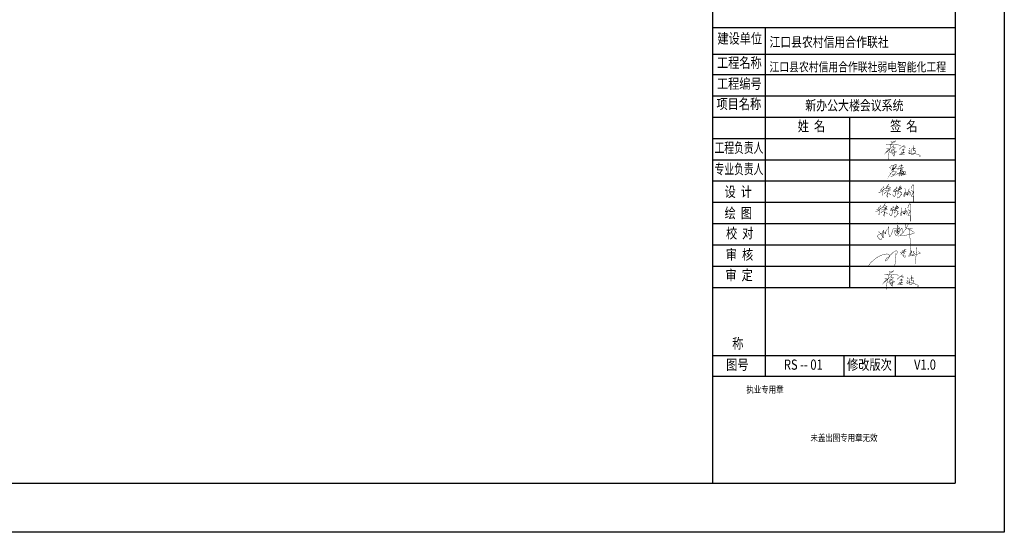
# Model space of a CAD drawing. Units: inches. Extents: x -403 to 182563, y 18427 to 241531.
# Drawn here: x 162538 to 182563, y 174983 to 185417 of the extents above; entities that cross this region are included whole.
import ezdxf
from ezdxf.enums import TextEntityAlignment as Align

# ---------------------------------------------------------------- set-up
doc = ezdxf.new("R2010")
doc.units = ezdxf.units.IN
doc.header["$MEASUREMENT"] = 0
doc.layers.add('图层1', color=210, linetype='Continuous')
doc.layers.add('弱电', color=1, linetype='Continuous')
doc.styles.add('ZDBOX', font='txt', dxfattribs={"width": 0.7})

# ---------------------------------------------------------------- blocks, each defined once
blk = doc.blocks.new('签名1')
at = {"layer": '弱电', "ltscale": 200, "const_width": 5}
for points in [[(-70.84360539913177, 45.16059216856956), (-78.96401864290237, 39.4084300249815), (-73.92376214265823, 32.79956287145615), (-64.40327763557434, 32.79956287145615), (-18.20092630386353, 50.4232085943222), (-13.72069829702377, 50.4232085943222), (-27.4413965344429, 37.32786072790623), (-44.80228006839752, 30.35183429718018), (-57.49781724996865, 25.25045781725203), (-73.36373364925385, 6.364094287157059), (-143.9273247718811, -0.8567049950361252), (-54.88279312849045, 5.507389292120934), (-28.28143930435181, 5.507389292120934), (0, 0), (51.80263632535934, -9.668527856469154), (0, 0)], [(-73.36373364925385, 6.364094287157059), (-84.28428941965103, -18.48035071790218), (-93.24474543333054, -51.52468644082546), (-108.365514934063, -121.4073371887207), (-113.4057714939117, -172.687250778079), (-116.1594228420872, -200.7030871781171)], [(-140.8471680283546, -56.66491644084454), (-120.126113474369, -51.27991358935833), (-113.6857857108116, -51.27991358935833), (-113.6857857108116, -59.11264501512051), (-123.4862844944, -76.3691314458847), (-140.2871395349503, -98.15391574800014), (-149.1681113420054, -109.669404378903), (-156.5345217208378, -119.221040935241), (-108.0855007171631, -73.43185716867447), (-78.16267197439447, -45.15178306736925), (-69.67388415546156, -37.12902724390733), (-57.18838527309708, -25.32897863820835), (-46.4746644271072, -15.20343796724046), (-39.48200935125351, -15.20343796724046), (-39.48200935125351, -23.62058071792126), (-50.96259361505508, -42.34570430219173), (-50.96259361505508, -42.34570430219173), (-53.48272186517715, -46.99638858437538), (-53.48272186517715, -46.99638858437538), (-37.24189531803131, -40.75468072295189), (-27.31118057132699, -36.93808800680563), (-21.56109726428986, -36.93808800680563), (-21.56109726428986, -44.18150073289871), (-29.6815105676651, -55.31866572797298), (-37.41342216404155, -65.92299976361392), (-49.56252235174179, -76.001972168684), (-58.13413411355577, -83.11303694543312), (-69.16351985931396, -83.11303694543312), (-69.16351985931396, -78.20492787659168), (-72.24367666244507, -73.79901644587517), (-68.8835056424141, -67.6796950250864), (-61.88314938545227, -64.00810216367245), (-37.41342216404155, -65.92299976361392), (-64.68329185247421, -90.19879788160324), (-72.76450892840512, -97.39274477330036), (-84.00427514314651, -101.0911900401115), (-84.00427514314651, -101.0911900401115), (-72.76450892840512, -97.39274477330036), (-84.00427514314651, -101.0911900401115), (-83.16423243284225, -107.5776707530022), (-71.68364810943604, -107.5776707530022), (-54.04275035858154, -107.5776707530022), (-43.68222308158875, -103.2941457480192), (-28.56145358085632, -103.2941457480192), (-13.44068402051926, -103.2941457480192), (-2.52012825012207, -98.64346146583557), (-17.0808692574501, -94.84948217868805), (-24.94354642881081, -92.80076540564187), (-24.94354642881081, -85.30334074795246), (-32.48165303468704, -85.30334074795246), (-35.00178134441376, -92.76891288161278), (-35.00178134441376, -103.2941457480192), (-35.00178134441376, -109.7806264609098), (-33.88172429800034, -120.9177914708853), (-33.88172429800034, -133.8907528966665), (-33.88172429800034, -145.027917906642), (-33.88172429800034, -153.7173543423414), (-33.88172429800034, -158.0008793324232), (-43.12219458818436, -152.4934900552034), (-48.22162255016156, -149.454192920326), (-48.22162255016156, -139.7653014808893), (-54.04275035858154, -133.2788207530975), (-57.84054171503522, -129.0469431422825), (-57.84054171503522, -121.7744964659214), (-57.84054171503522, -121.7744964659214), (-64.12326335906982, -119.3267678916454), (-57.84054171503522, -119.3267678916454), (-45.36230856180191, -119.3267678916454), (-33.88172429800034, -120.9177914708853), (-27.16138231754303, -129.8520007580519), (-27.16138231754303, -129.8520007580519), (-33.88172429800034, -133.8907528966665)], [(105.5865077739581, -4.702066833851859), (85.01130867982283, -18.93580257185386), (76.18934448924847, -25.03875722149678), (53.42606316623278, -40.78618835934321), (37.84724810905755, -59.73944787675282), (30.2501793957781, -63.5350617360964)], [(57.47252060752362, -102.7570991743414), (60.00497451378033, -108.1343209003389), (66.335669770604, -108.1343209003389), (74.24918534466997, -108.1343209003389), (79.6302470122464, -103.3897423210146), (85.96094226907007, -103.3897423210146), (104.6368741847109, -103.073420747678), (104.6368741847109, -103.073420747678), (85.96094226907007, -115.0930279826571), (85.96094226907007, -115.0930279826571), (62.85387528128922, -122.368179148616), (54.67349210265093, -124.9437342483434), (42.73313624481671, -128.7030990299972), (42.73313624481671, -128.7030990299972), (37.38283303985372, -131.4431290108478), (46.12995168752968, -132.9259935823211), (53.62769124703482, -131.2870508991473), (59.01666408614255, -131.5992071225483), (64.87415408343077, -131.5992071225483), (69.40403229626827, -132.6918764147558), (76.27678930549882, -133.0820716940216), (81.66576214460656, -133.0820716940216), (86.35181274358183, -133.0820716940216), (89.94436363410205, -133.0820716940216), (93.4589748349972, -133.9405013083888), (95.9580260172952, -133.9405013083888), (101.4252315526828, -134.7990534330602), (103.924282734748, -134.7990534330602), (103.924282734748, -134.7990534330602), (104.7054376711603, -130.6627384523163), (104.7054376711603, -130.6627384523163)], [(67.28530335985124, -87.5743987163587), (73.29955175565556, -84.72762706672074), (85.96094226907007, -84.72762706672074), (94.50764457136393, -83.77866234674002), (99.61465135286562, -83.21161682567617)], [(69.1845705381129, -63.5350617360964), (97.67299219965935, -61.95357637974666), (97.67299219965935, -65.43286866575363), (85.96094226907007, -73.02421889474499), (85.96094226907007, -115.0930279826571), (78.36416656221263, -120.7865712819912), (74.24918534466997, -120.7865712819912)], [(76.18934448924847, -25.03875722149678), (91.97519066487439, -23.99670272451476), (102.7376070064493, -27.47611752082594), (114.7661037980579, -30.6392107438005), (114.7661037980579, -35.0674677498173), (104.6368741847109, -43.29146112545277), (92.60837739310227, -48.66868285145028)], [(158.7510454419535, -80.76209143269807), (167.1409893454984, -80.4396443447622), (173.2718542697839, -80.4396443447622), (176.4987332322635, -80.4396443447622), (180.371105189668, -85.92124483935186), (180.371105189668, -89.46828531671781), (169.3997753185686, -97.5294625145907), (163.9060870357789, -101.5659462625044), (163.9060870357789, -113.3293698224588), (163.5915103887673, -117.8437515635742), (167.7864823406562, -117.8437515635742), (167.7864823406562, -117.8437515635742), (174.8854402541183, -121.7131166185718), (174.8854402541183, -111.0722402070533), (178.7575192053337, -104.6232984487433), (181.0350242641289, -100.8301171464263)], [(165.0515610442962, -46.42858216658351), (171.1056583041791, -47.31090128785581), (174.1327069341205, -47.31090128785581), (177.4120340335649, -47.31090128785581), (178.6734263820108, -51.34406260293326), (178.6734263820108, -54.11683803636697), (174.3849854036234, -57.26768023017212)], [(222.9654386835173, -40.13363584500621), (222.9654386835173, -48.19481304289366), (222.9654386835173, -48.9203372898919), (226.5149176404811, -62.70505450939527), (222.9654386835173, -69.15399626773433), (221.2420363840647, -72.28519416740164), (221.2420363840647, -76.57027928979369), (221.2420363840647, -76.57027928979369), (221.2420363840647, -81.4069856085116), (221.2420363840647, -84.95390357560245), (221.2420363840647, -84.95390357560245), (221.2420363840647, -84.95390357560245), (224.5787316616625, -84.95390357560245), (224.5787316616625, -84.95390357560245), (230.3872895978857, -82.05187978435424), (230.3872895978857, -82.05187978435424), (234.9048615440261, -82.05187978435424), (241.3583264625631, -81.72943269644747), (241.3583264625631, -81.72943269644747), (245.5532984142192, -81.72943269644747), (245.5532984142192, -81.72943269644747), (245.5532984142192, -81.72943269644747), (250.3937633610331, -81.72943269644747), (250.3937633610331, -81.72943269644747), (250.3937633610331, -87.85604987712577), (253.6203493173234, -87.85604987712577), (253.6203493173234, -87.85604987712577), (253.6203493173234, -94.30499163543573), (253.6203493173234, -94.30499163543573), (249.748270366108, -99.78659213002538), (249.748270366108, -99.78659213002538), (249.748270366108, -109.7824518553971), (242.649312452646, -111.7171343828959), (242.649312452646, -111.7171343828959), (239.0995404894929, -117.8437515635742), (239.0995404894929, -117.8437515635742), (229.0963036078028, -124.9375874977268), (225.2242246568203, -133.3212117835355), (215.5435877693817, -133.3212117835355), (208.7672298501711, -136.2232355747838), (203.2815649146214, -136.2232355747838), (198.763992968481, -128.4845054648176), (193.9238210280892, -124.9375874977268), (189.9646306475624, -122.0362600926455), (186.5940581217874, -119.5662767122267), (186.5940581217874, -119.5662767122267), (186.5940581217874, -113.6518169103947), (186.5940581217874, -113.6518169103947), (192.6331280444283, -113.6518169103947), (199.0868859691545, -113.6518169103947), (199.0868859691545, -113.6518169103947), (209.4127228450961, -113.6518169103947), (213.2848017963115, -113.6518169103947), (213.2848017963115, -113.6518169103947), (218.7704667318612, -113.6518169103947), (226.5149176404811, -113.6518169103947), (226.5149176404811, -113.6518169103947), (226.5149176404811, -113.6518169103947), (232.000582575798, -113.6518169103947), (232.000582575798, -113.6518169103947), (239.0995404894929, -117.8437515635742), (245.8761914148927, -117.8437515635742), (249.748270366108, -123.3253520581638), (260.0741072420496, -123.3253520581638), (260.0741072420496, -123.3253520581638), (265.8823721720837, -128.1620583768818), (272.6587300910614, -128.1620583768818), (275.885609053541, -128.1620583768818), (280.0805810054298, -133.9661059593782), (285.8888459352311, -133.9661059593782), (294.278789838776, -137.1905768385332), (294.278789838776, -137.1905768385332), (303.0577920917422, -140.5645728316158), (303.0577920917422, -140.5645728316158), (311.3172608572058, -143.7388987648737), (317.3498038803227, -146.0573599523341), (317.3498038803227, -151.0559241292067), (321.7068215101026, -156.2150775358605), (321.7068215101026, -156.2150775358605), (315.575956585817, -156.2150775358605), (311.7035846284125, -156.2150775358605), (308.1541056716815, -156.2150775358605), (301.3777477524709, -156.2150775358605)], [(206.5084438771009, -55.93354315287434), (203.2815649146214, -64.31728994898731), (203.2815649146214, -73.66825549854548), (203.2815649146214, -73.66825549854548), (203.2815649146214, -84.95390357560245), (196.1826070011593, -92.69275619587279), (196.1826070011593, -92.69275619587279), (196.1826070011593, -101.0763804816816), (196.1826070011593, -107.2028751520847), (192.6331280444283, -107.2028751520847)], [(214.2528947857209, -51.09683683415642), (225.8697176517453, -48.19481304290821), (232.9307781949174, -46.43087414807815), (243.6171124356333, -46.43087414807815), (247.4894843930379, -46.43087414807815), (248.1349773881957, -52.38662518581259), (241.3583264625631, -52.38662518581259), (241.3583264625631, -52.38662518581259), (226.5149176404811, -62.70505450939527), (226.5149176404811, -62.70505450939527), (219.0933597325347, -62.70505450939527), (219.0933597325347, -62.70505450939527)], [(223.2880386780016, -14.33774630146218), (226.8375176347326, -10.79082833440043), (226.8375176347326, -15.62753465311835), (226.8375176347326, -20.46424097186537), (231.0324895866215, -25.30094729061238), (231.0324895866215, -32.39490573504008), (222.9654386835173, -40.13363584500621)]]:
    blk.add_lwpolyline(points, dxfattribs=at)
blk = doc.blocks.new('签名2')
at = {"layer": '弱电', "ltscale": 200, "const_width": 5}
for points in [[(-196.3198234387673, 35.73453696270008), (-208.5475645503029, 23.17612946452573), (-208.5475645503029, 23.17612946452573), (-220.7755986680277, 18.08484675953514), (-220.7755986680277, 11.29655149302562), (-228.5880270504858, 8.581233386445092), (-233.0792777808383, 7.020236749769538), (-237.0796441584826, 0.09580304817063734), (-243.8727034397889, 0.09580304817063734), (-251.0056500902865, -4.995479656849056), (-255.7611431947444, -4.995479656849056), (-255.7611431947444, -1.601332023594296)], [(-196.9990121643059, 72.05210040387465), (-198.3576826220378, 64.58485310044489), (-199.1783211352304, 60.07462717346789), (-207.1888940928038, 53.38410465558991), (-213.7964597195387, 47.86538997087337), (-221.8060740665533, 41.1756680955732), (-227.9085453185253, 28.60676567774499), (-237.7588328840211, 23.51548297272529), (-244.928624370601, 19.80965863495658)], [(-213.5718833594583, 18.01594146002026), (-206.8492997298017, 12.31473452787031), (-206.8492997298017, 12.31473452787031), (-211.6044998280704, 3.829304189595859), (-213.4402631132398, 0.5534711749205599), (-213.4402631132398, 0.5534711749205599), (-213.4402631132398, -3.637820603558794), (-213.4402631132398, -3.637820603558794), (-213.4402631132398, -9.407932835223619), (-213.4402631132398, -9.407932835223619), (-213.4402631132398, -14.15973952176864), (-213.4402631132398, -14.15973952176864), (-213.4402631132398, -18.572070189839), (-213.4402631132398, -21.96634033336886), (-213.4402631132398, -21.96634033336886), (-217.0391816582996, -28.07580607320415), (-217.0391816582996, -28.07580607320415), (-217.0391816582996, -32.14878323310404), (-217.0391816582996, -36.5612364114786), (-217.0391816582996, -36.5612364114786), (-217.0391816582996, -41.99187262466876)], [(-144.6906390588265, 97.16891540019424), (-145.3698277845979, 90.38049762340961), (-150.8045096145943, 81.89518979543936), (-154.820323619293, 75.62519661532133), (-160.8835400177632, 66.15854167978978), (-160.8835400177632, 57.45720432576491), (-167.4481494678184, 57.45720432576491), (-171.5241608405486, 48.97177398751955), (-178.6571074908134, 45.23815033579012), (-186.1960434699431, 41.29201824471238), (-195.8068158701062, 36.26141744203051), (-196.3198234387673, 35.73453696270008), (-203.7923644520342, 35.73453696270008), (-207.5287814619951, 35.73453696270008)], [(-158.6169379970524, 4.16878020807053), (-167.4481494678184, 4.847609734715661), (-175.6001722130459, 0.4351565563410986), (-181.6933546259534, -2.862906138601829), (-184.7709780465811, -9.407932835223619), (-191.5643303343095, -14.4990930299391), (-195.8042697333731, -17.67664216652338), (-195.8042697333731, -17.67664216652338)], [(-188.8469894193113, 15.03005263445084), (-182.7331188635435, 18.76367628618027), (-172.8828312978148, 18.76367628618027), (-156.5787858075928, 18.76367628618027), (-146.0493095163256, 23.51548297272529), (-133.8212753986008, 23.51548297272529), (-122.6123173756059, 23.51548297272529), (-122.6123173756059, 28.60676567774499)], [(-168.8068199253175, 41.50452668406069), (-154.8805209873244, 40.82569715741556), (-142.3128925065976, 40.82569715741556), (-135.8594275880605, 40.82569715741556), (-129.7452640261035, 40.82569715741556), (-123.970987833105, 40.82569715741556), (-123.970987833105, 36.07389047087054), (-129.7452640261035, 36.07389047087054), (-136.1990219508298, 32.00091331097065)], [(-136.8782106763683, 48.97177398751955), (-142.3128925065976, 40.82569715741556), (-142.3128925065976, 37.09219601599034), (-142.3128925065976, 30.64325425768038), (-146.0493095163256, 23.51548297272529), (-146.0493095163256, 17.74549325133557), (-146.0493095163256, 10.61772196638049), (-149.7857265262865, 1.4534621014609), (-153.4470779248513, -7.526685345641454), (-153.4470779248513, -17.89324066319386), (-153.4470779248513, -28.41515958140371), (-155.8995970818214, -43.01005565951345), (-155.8995970818214, -51.15613248958834), (-155.8995970818214, -56.5867687027785), (-162.6929493695498, -43.68888518615859), (-162.6929493695498, -36.5612364114786), (-165.0704029155895, -30.79112417981378)], [(-160.8835400177632, 66.15854167978978), (-150.464915251825, 66.15854167978978), (-150.464915251825, 66.15854167978978), (-144.0114503332879, 66.15854167978978), (-137.897286771331, 66.15854167978978), (-133.1420866730623, 59.83304641389987), (-126.6883287481032, 59.83304641389987), (-121.9331286498345, 53.38410465558991), (-117.8571172773372, 53.38410465558991)], [(-55.18247241922654, 62.82928061950952), (-50.05456824041903, 58.38852756374399), (-44.1190321627073, 53.24836716768914), (-39.4983762523625, 49.24688992908341), (-50.7384450675454, 43.35810739840963), (-60.07415736699477, 38.46703596420411), (-64.27573970914818, 36.26578567786783), (-71.8492107288912, 32.29796977111255), (-64.4121725296136, 32.29796977111255), (-64.4121725296136, 27.64456984624849), (-59.96814517816529, 27.64456984624849), (-74.66768788103946, 20.81253840558929), (-81.03361493977718, 17.85379236204608), (-85.58206504187547, 15.73977053622366), (-85.58206504187547, 15.73977053622366), (-85.58206504187547, 10.56455249976716), (-77.06067076371983, 10.56455249976716), (-69.88201512210071, 9.539753909164574), (-61.67754423990846, 9.539753909164574), (-55.52411782648414, 13.63894827151671), (-42.42667647986673, 22.36399901918776), (-42.42667647986673, 22.36399901918776), (-47.66158535773866, 22.36399901918776), (-55.52411782648414, 13.63894827151671), (-54.84053400554694, 3.049403672252083), (-58.94262294354849, -6.173783642996568), (-58.94262294354849, -15.05528975452762), (-66.46351000503637, -41.01681321254), (-75.35156470816582, -53.3143962995382), (-83.55574258416891, -48.19040334664169), (-89.02558517665602, -38.28409864450805), (-95.05838136817329, -27.35824177227914)], [(-5.272356310626492, 79.56761676227325), (-9.032799841370434, 68.63639095929102), (-9.032799841370434, 57.04344853298971), (-12.10936654498801, 55.31413179199444), (-12.10936654498801, 55.31413179199444), (-16.18550109374337, 45.41949339827988), (-22.57250613812357, 42.51843322640343), (-29.20189213054255, 30.03572572083795), (-29.20189213054255, 23.54537548389635), (-22.57250613812357, 42.51843322640343), (-29.20189213054255, 30.03572572083795), (-16.26947074057534, 34.66489960532635), (-11.56290969718248, 37.08374280587304), (-6.700860970653594, 39.582495800787), (0.5403037145733833, 41.3839765569719), (3.641155768884346, 42.15541672529071), (10.38171424670145, 43.83235502341995), (15.06404260592535, 45.41530021768995), (15.06404260592535, 43.13085080721066), (10.38171424670145, 43.83235502341995), (7.667683244217187, 37.88998303594417), (15.06404260592535, 43.13085080721066), (7.667683244217187, 37.88998303594417), (0.2713238827418536, 34.26184074542834), (-7.669288208940998, 30.36672571189411), (-15.46253124531358, 28.75218539405614), (-20.43836512719281, 25.12392059326521), (-24.31161834020168, 22.29963251797017), (-28.51201426028274, 19.23679942749732), (-31.79446201701649, 16.84331324229424), (-36.03773033921607, 16.84331324229424), (-39.5341751461383, 12.49225194062456), (-39.5341751461383, 12.49225194062456), (-34.8276141025126, 10.34219632021268), (-31.6001491274219, 10.34219632021268), (-26.62431524554268, 11.95479929065914), (-19.36244579986669, 12.49225194062456), (-16.53845057240687, 12.49225194062456), (-13.57996542914771, 12.62664573069196), (-9.814540790393949, 12.62664573069196), (-8.06646489026025, 11.1484365502838), (-6.131642465014011, 9.512310641061049), (-6.131642465014011, 9.512310641061049), (-3.081511553842574, 6.933056780282641), (0, 0), (5.40225095837377, -12.15446120548586), (5.40225095837377, -25.78461859669187), (0.3442824645899236, -33.34815898945089), (-10.46813197084703, -49.51673208877037), (-19.64304351550527, -63.2366305328469), (-33.37254455499351, -68.07149600394769), (-37.15701460652053, -60.50795561118866), (-38.5332654453814, -51.22547331472742)], [(-22.70711331628263, -1.031414146331372), (-34.40451292926446, -10.65766032147803), (-38.5332654453814, -17.18978656787658)], [(-12.10936654498801, 55.31413179199444), (-1.170267372624949, 61.46292333549354), (6.350619688862935, 61.46292333549354), (6.350619688862935, 55.65569048540783), (-4.930417896946892, 50.53169753251132), (-16.18550109374337, 45.41949339827988)], [(0, 0), (8.945190942147747, 0.3437638786854222), (5.40225095837377, -12.15446120548586), (5.40225095837377, -12.15446120548586), (5.40225095837377, -25.78461859669187), (5.40225095837377, -30.59780293941731), (16.51442405162379, -20.62779288558522)], [(48.18049960862845, 44.37788306703442), (53.46164610981941, 34.70275528548518), (53.46164610981941, 21.50937694511958), (53.46164610981941, 21.50937694511958), (53.46164610981941, 0.3998735923087224), (43.11471277661622, -14.34828286076663), (37.92058916203678, -30.264574945817), (37.92058916203678, -39.60671975437435), (37.92058916203678, -45.14283732877811), (37.92058916203678, -45.14283732877811), (37.92058916203678, -48.9488645629317), (44.1534202969633, -48.9488645629317), (47.96220987569541, -42.02874822248123), (51.22232282906771, -36.10551186255179), (51.22232282906771, -26.45854771166341), (51.22232282906771, -22.30642890330637), (51.22232282906771, -14.00231379683828), (55.58008204004727, -14.00231379683828), (59.73520512785763, -6.390136818255996), (63.48068812279962, 0.4715803498547757), (71.50790737359785, -0.8540192438522354), (79.12548653129488, -0.8540192438522354), (84.66565064853057, -0.8540192438522354), (90.55214827461168, -0.8540192438522354), (97.8236869298853, 4.682098330551526), (102.6711840289645, 4.682098330551526), (108.5576816550456, 9.526155266794376), (108.5576816550456, 9.526155266794376), (108.5576816550456, 14.71618126696558)], [(84.66565064853057, -24.72845737141324), (74.27798943221569, -17.80834103099187), (70.46919985301793, -17.80834103099187), (70.46919985301793, -24.72845737141324), (70.46919985301793, -28.88057617979939), (84.66565064853057, -28.88057617979939), (91.93718930380419, -19.19233979700948), (99.20939770992845, -9.503211071452824), (109.9427226844709, -3.968108350149123), (115.0404479641002, -1.339246079180157), (115.0404479641002, -16.42434226497426), (115.0404479641002, -23.69042766932398), (110.2890561933164, -29.57251430765609), (106.8263071170077, -34.7626628181315)], [(99.55506146792322, 42.39676913895528), (96.78497940953821, 28.90250552204088), (94.01489735092036, 15.06227284119814), (84.66565064853057, -0.8540192438522354), (84.66565064853057, -14.00231379683828), (84.66565064853057, -24.72845737141324), (84.66565064853057, -35.80069252022076), (84.66565064853057, -43.41286949880305), (84.66565064853057, -43.41286949880305)], [(124.2789375099819, 21.68211645650445), (152.8789945919998, 4.682098330551526), (132.5865466285031, -31.44777934366721), (125.100845675217, -44.77576521487208), (138.548932899721, -47.9168378651375), (147.9175180215389, -47.9168378651375), (153.3642131120432, -47.9168378651375)], [(123.7931329770945, 42.05067756475182), (127.9482560651377, 60.38899811790907), (129.7886826142203, 68.51158108226082), (135.2197947204113, 75.26726050087018), (139.1465455973521, 80.15168740326772), (142.4910403692629, 86.68546471360605), (145.3870133848395, 92.34301363225677), (152.5326610831544, 85.6475575217919), (154.956409632694, 73.53729267089511), (155.3027431415394, 65.23317756445613), (154.2640356211923, 51.73891394751263), (155.3027431415394, 40.32070973477676), (155.3027431415394, 27.86447581995162), (155.3027431415394, 15.40824190512649), (152.8789945919998, 4.682098330551526), (152.8789945919998, -6.736105882184347), (154.6100761238486, -26.80451677562087), (153.9177021123469, -38.91478162651765), (153.1025157778058, -53.17314813096891), (153.1025157778058, -61.7511900519894), (153.0788249245379, -96.19961397175211), (153.0788249245379, -118.3371011827257), (153.0788249245379, -118.3371011827257), (153.0788249245379, -118.3371011827257)], [(-153.4470779248513, -7.526685345641454), (-142.3128925065976, -12.46260445000371), (-137.2180980455596, -12.46260445000371), (-131.1039344836026, -16.19622810170404), (-131.1039344836026, -21.96634033336886), (-120.5744581925683, -27.05750052808435), (-116.4984468198381, -32.14878323310404)], [(-21.67485193558969, -13.75178025019704), (-31.30831480002962, -21.31532064295607), (-34.74850238719955, -26.81603274302324)]]:
    blk.add_lwpolyline(points, dxfattribs=at)
blk = doc.blocks.new('签名4')
at = {"layer": '弱电', "ltscale": 200, "const_width": 5}
for points in [[(-200.4295645316597, 39.18209908314748), (-205.1235263021663, 22.42955174655071), (-205.1235263021663, 11.70781854246161), (-208.4766910027247, -10.85232917507528), (-213.0053723263554, -41.32137222886377), (-215.6570744598284, -59.16206816129852), (-220.9945084031206, -79.42623988556443), (-224.570943944389, -89.03104675962823), (-235.0769797272515, -94.16851584464894), (-248.2651956628542, -89.03104675962823), (-265.4772678404115, -70.04476927334326), (-282.2419193172827, -47.26128529390553), (-274.6419205407146, -32.9656818585936), (-263.9123209107202, -25.14781010014121), (-241.1123245805502, -13.08593681448838), (-222.3355984797236, -5.49140131790773), (-206.742479379056, 0.8154753908747807), (-191.7117465194315, 3.443274260236649), (-176.2881851189304, 4.113405556185171), (-165.782149336068, -1.470858562883222), (-165.782149336068, -10.85232917507528), (-174.2764035011642, -14.87287193009979), (-178.7468014245387, -7.501795205695089), (-173.158584265504, 9.697547164949356), (-153.2452865224332, 40.83047505878494), (-130.8921248803381, 62.0504826947581), (-125.6166964934673, 67.05848256719764), (-133.3510341921356, 81.2600964429439), (-128.6567794154398, 20.2805987187603), (-127.2458754193503, 1.952616725247935), (-126.0177360537928, -14.00120879456517), (-122.174306867877, -27.07330435572658), (-117.1428017790895, -45.45340091839898), (-114.5212882787455, -55.02979414978472), (-99.41445240820758, -36.30996780307032), (-86.83305262890644, -7.736892455606721), (-78.82694704737514, 17.40736484609079), (-69.8368567766156, 45.64195913572621), (-67.53120084223337, 52.88318340793194), (-33.64829752244987, 63.69567340283538), (-11.34494696022011, 63.69567340283538), (-1.051047776825726, 63.69567340283538), (14.96145639265887, 63.69567340283538), (6.955057804705575, 52.26644326382666), (-11.34494696022011, 43.69452065959922), (-29.73495376901701, 35.08044011256425), (-11.34494696022011, 43.69452065959922), (-29.73495376901701, 35.08044011256425), (-12.71211460209452, 37.0676939576515), (-8.198644744930789, 37.0676939576515), (-7.048008797690272, 34.14925378729822), (-7.048008797690272, 31.49629341921536), (-9.614451441215351, 27.95880874458817), (-12.75726540153846, 23.626876274604), (-18.37592740007676, 22.38740820618114), (-21.11934588034637, 19.29218568481156), (-21.11934588034637, 19.29218568481156), (-11.11903906241059, 19.46909054613207), (-8.464108500396833, 17.52350460266462), (-9.791427278192714, 13.80923757705023), (-12.44635784020647, 11.06782477829256), (-15.01309348992072, 6.115468744159443), (-17.07292814948596, -0.7237908037204761), (-23.22928462643176, -5.428308517643018), (0, 12.322869702155), (14.71984314150177, 23.57136758639535), (24.45138644101098, 31.00794440064055), (30.18778125406243, 35.39153900129895), (24.93685767077841, 44.8739272383682), (17.06719042011537, 59.08537765906658), (17.06719042011537, 68.03462040613522), (4.293974109459668, 82.14829605820705), (-12.76639803498983, 100.9990344387916), (-7.294720146805048, 77.08188294243882), (-4.232272398658097, 63.69567340283538), (-4.232272398658097, 47.02617530307907), (-7.048008797690272, 34.14925378729822), (-2.204364570090547, 21.86397283585393), (-4.232272398658097, 47.02617530307907), (0, 12.322869702155), (0, 0), (0, 0), (-8.019031850621104, -4.342622312047752), (-17.07292814948596, -0.7237908037204761), (-17.07292814948596, 6.513994723238284), (-26.12653144192882, 13.02798944647657), (-32.96557177277282, 17.94862393732183), (-38.07767455652356, 28.58900168541004), (-45.32079159561545, 34.01731020308216), (-45.32079159561545, 24.97017017708276), (-45.32079159561545, 14.47544854364241), (-45.32079159561545, 7.23778552695876), (-45.32079159561545, -0.7237908037204761), (-45.32079159561545, -9.770930829719873), (-38.43983040843159, -14.8373439454881), (-38.43983040843159, -20.62754786500591), (-38.43983040843159, -26.7795246760943), (-31.92102507338859, -26.7795246760943), (-31.92102507338859, -35.8267872123688), (-22.8671287742909, -40.89320032816613), (-17.79723985330202, -40.89320032816613), (-9.10549940657802, -31.48416490032105), (4.656129961367697, -10.13282623156556), (13.86794491834007, 4.15941894100979), (21.75074874493293, 16.3896868591255), (24.45138644101098, 31.00794440064055), (30.18778125406243, 35.39153900129895), (40.5092662984971, 52.47360816720175), (47.41201220243238, 63.89766027389851), (54.63305151835084, 55.36864887180855), (54.63305151835084, 44.15013643464772), (58.97892174194567, 34.74110100680264), (58.97892174194567, 27.50343799011898), (63.32479196530767, 9.409035427845083), (65.6423188271001, -0.240185977818328), (80.34582400065847, 23.8844839714875), (94.46990222693421, 40.53130492632044), (105.3465869713109, 53.35070599602477), (114.2158099047374, 63.80408665677533), (114.2158099047374, 74.91051053124829), (123.4420773768798, 83.95765055724769), (129.5984338538256, 98.07120369901531), (135.4822126491927, 111.5598678159295), (135.3929274850525, 124.8508508854138), (132.8578365214635, 131.3648456086521), (124.8907007847447, 131.3648456086521), (116.9232720418368, 131.3648456086521), (108.593687446788, 125.9365370910091), (102.074882111745, 112.9085476445325), (96.28068148670718, 101.6901577176468), (96.28068148670718, 91.91922688792692), (96.28068148670718, 79.25313284332515), (100.988414555788, 67.67272500428953), (114.2158099047374, 63.80408665677533), (124.5285449328367, 57.90179417456966), (138.2901743007824, 57.90179417456966), (155.673362188274, 57.90179417456966), (164.7272584869061, 57.90179417456966), (172.6946872300468, 64.05389349593315), (184.6455373382196, 64.05389349593315), (138.2901743007824, 57.90179417456966), (138.2901743007824, 57.90179417456966), (146.6197588955984, 43.78824103280203), (152.1489925887436, 34.41957052196085), (149.3297746519092, 1.36268197526806), (156.9722593496554, -16.75463001156459), (156.9722593496554, -24.74989667249611), (158.8012050034013, -36.17177619397989), (158.8012050034013, -46.45136975508649), (160.1727677404415, -62.44190307694953), (161.9066444344353, -82.65651834901655), (163.226532732835, -98.04459885433607), (164.0612413866911, -107.7761526386603), (164.9381869516801, -118.0001306616468), (162.6885202848352, -127.6110077587655), (164.2889209834393, -139.0327647699742), (168.0013959244825, -165.527996073215), (168.0013959244825, -186.4553961181373), (168.0013959244825, -205.644060606428), (171.3779166808818, -222.5483981945144), (173.8927902062424, -253.3873013881384), (174.5080075783189, -260.9314696285583), (175.0892279373948, -268.0587458920782), (175.2958121586125, -270.5920068025589), (180.0649690262508, -270.5920068025589), (180.0649690262508, -263.4384132551204), (180.0649690262508, -259.5550820268691), (173.8927902062424, -253.3873013881384), (179.3790411544032, -246.7625573611585), (173.8927902062424, -253.3873013881384), (180.0649690262508, -259.5550820268691), (179.3790411544032, -246.7625573611585), (179.3790411544032, -241.7370626828051), (179.3790411544032, -246.7625573611585)], [(-269.5286666795146, 11.88068056415068), (-262.7974317385815, 5.15462052586372)], [(-269.5286666795146, 11.88068056415068), (-257.5622872344684, 11.88068056415068), (-243.7262342530303, -4.934592041856376), (-225.263630897738, -27.37261745652359), (-199.9742326594424, -68.83277495694347)], [(-198.8526043414604, 2.194849563573371), (-200.4295645316597, 39.18209908314748)], [(-199.9742326594424, -68.83277495694347), (-198.8526043414604, -35.94954252472962), (-198.8526043414604, 2.194849563573371)], [(62.92064230889082, -4.705757073621498), (40.67217783047818, -20.25389147514943), (27.79191157151945, -37.16962252036319), (27.79191157151945, -37.16962252036319), (22.97195706958883, -39.89939684138517), (29.77615059236996, -41.49068302108208), (39.76503016264178, -41.7800523302285), (50.18814514763653, -39.89939684138517), (65.77352188131772, -37.08730809995905), (103.7517574683297, -32.37714241695357), (172.1309430073015, -19.00306139624445), (216.2049585825298, -6.419661798572633), (216.2049585825298, 5.053304514585761), (211.7603452182375, 9.864651202922687), (138.2901743007824, 57.90179417456966)]]:
    blk.add_lwpolyline(points, dxfattribs=at)
blk = doc.blocks.new('签名5')
at = {"layer": '弱电', "ltscale": 200, "const_width": 5}
for points in [[(-480.1498031984083, -145.5701589589589), (-473.8920665234327, -127.5922636841424), (-462.158627128927, -113.1317613961), (-444.0216610424686, -90.77943734399742), (-420.700865277322, -71.3136083651334), (-400.8709849836305, -54.76164065548801), (-376.0047347492073, -34.00582343198766), (-350.6922714107204, -18.55246854317375), (-322.5323098704685, -4.873581916559488), (-298.2836901324335, 6.06940487443353), (-261.0428757090122, 16.71763190344791), (-228.8482166917529, 19.93021928431699), (-214.077766451519, 15.62533014212386), (-201.0000139109325, 7.476925616472727), (-198.2305178649258, -6.359999286505627), (-201.6156202580314, -19.12079378665658), (-214.2304227612913, -42.56313811516156), (-228.3852666544262, -61.16620340882218), (-238.8473514844663, -70.23711043142248), (-248.3864663036074, -76.69426037927042), (-253.1560237130616, -73.00449541202397), (-250.2326993318275, -63.01108589247451), (-232.2315610465594, -34.10711024692864), (-219.1538085059728, -26.41995696979575), (-201.6156202580314, -19.12079378665658), (-181.9003948091995, 6.702048021106748), (-161.8813217727002, 28.41368945789873), (-147.5726495443378, 41.63573520653881), (-133.2636843095534, 51.93664555839496), (-119.5706184280571, 58.85504675476113), (-109.2620689270552, 61.1613029971486), (-96.64580139191821, 59.62379883555695), (-91.72241564723663, 51.16789347759914), (-91.72241564723663, 41.32823437420302), (-94.33808335778303, 30.56619528416195), (-99.26146910246462, 19.95778409997001), (-105.2619461996946, 11.04062749352306), (-111.723908302607, 9.041994593746495), (-111.723908302607, 28.41368945789873), (-111.723908302607, -10.02232194840326), (-113.7201605834998, -31.0430053396849), (-114.4893022594042, -45.80243273964152), (-116.1817069526296, -64.71299886560882), (-118.4559542508796, -90.12494914702256), (-121.1001115893014, -107.9842464671528), (-123.1001729529817, -125.2035580153752), (-124.6536010794807, -138.5776291141665), (-126.0037713907659, -150.2017740808806), (-126.0037713907659, -154.7225353255635), (-121.4077682597563, -152.1089007611154), (-124.6536010794807, -138.5776291141665), (-123.1001729529817, -125.2035580153752)], [(-49.11548288003542, 42.57073375326581), (-41.47915131552145, 39.76769827774842), (-38.8297878743615, 34.47292597813066), (-34.77809602906927, 31.66976799233817), (-28.20827340194955, 31.66976799233817), (-26.67412632564083, 34.00579423565068), (-13.73936088499613, 47.3983743104036), (-5.857029883190989, 55.55969347781502), (1.418305442202836, 63.09253289128537), (6.364390987204388, 71.06895531248301), (15.24717157613486, 77.60953476902796), (19.70676375203766, 80.89322692806309), (2.468285515205935, 74.33924504075549), (-2.674561987631023, 70.29040240834001), (1.418305442202836, 63.09253289128537), (11.50694548361935, 62.0367615420837), (15.71480971504934, 56.43056808080291), (23.19526189984754, 53.3159889333474), (9.48109956108965, 53.3159889333474), (2.000647376291454, 48.48847088648472), (-4.951316818129271, 44.00201314562582), (-10.16035326849669, 40.64035574180889), (-8.128875243244693, 35.09589081173181), (-0.1810779259540141, 33.07140824038652), (6.675856740213931, 33.07140824038652), (9.169340801658109, 30.57967141625704), (-8.596513382392004, 18.43289849840221), (-15.87071119016036, 13.45942365078372), (-20.59629555139691, 7.68776582859573), (-20.59629555139691, 2.392993528977968), (-4.831088743638247, 0), (0, 0), (-3.584346712799743, -8.876483189553255), (-5.447810769081116, -13.49127319043328), (-1.402328404132277, -18.9987735360628), (7.324572805082425, -24.1378352548636), (11.98075677966699, -26.87974973810196), (18.54525108239613, -15.57277322694426), (23.53221920551732, -4.671807466016617), (26.07466099271551, 0.8856916372315027)], [(-49.11548288003542, 42.57073375326581), (-46.15436067944393, 35.40731197339483)], [(-48.18049960839562, 40.54625118189142), (-46.15436067944393, 35.40731197339483)], [(-31.81697382847778, 59.38943664741237), (-27.45352322398685, 58.92218239462818), (-25.11591854202561, 62.19247212290065), (-21.53157182922587, 62.19247212290065), (-17.47958697751164, 62.19247212290065), (-17.47958697751164, 58.29934007133124), (-17.47958697751164, 51.91447119560326), (-22.93390023335814, 44.75092690542806), (-26.67412632564083, 34.00579423565068), (-33.21959523903206, 24.03909195968299), (-43.19353148527443, 16.0969947653939), (-46.15436067944393, 16.0969947653939), (-46.15436067944393, 16.0969947653939)], [(87.12280192226171, 15.93258595385123), (78.23797028884292, 14.0213028920698), (66.64341590576805, -0.7812481305736583), (63.80213330336846, -8.35262918198714), (72.95770280668512, -8.35262918198714), (79.90312539134175, 0.480607874575071), (94.71078743855469, -2.502272709214594)], [(100.827588057844, 29.78396707124193), (95.65192384342663, 25.70902974667842), (87.80960881290957, 27.74649840896018), (80.5549542575609, 29.63129024079535), (72.81587259913795, 31.6419384094188), (70.87032554997131, 35.42617855832214)], [(102.8666192663368, 53.45001519253128), (104.4350822723936, 57.99526952716406), (95.4948724382557, 60.8163140155666), (83.57478799717501, 60.8163140155666)], [(93.76965103344992, 39.65792905635317), (89.22131342045031, 32.91851539624622), (87.80960881290957, 27.74649840896018), (94.71078743855469, -2.502272709214594), (96.90657704579644, -4.696554544963874), (96.90657704579644, 2.04285911511397), (97.53390364698134, 7.528379939030856), (87.80960881290957, 27.74649840896018)], [(124.8866326853167, 49.373730254767), (131.2413544629235, 59.37510294327512), (137.9139881334268, 59.37510294327512), (122.5036120188888, 40.95996843717876), (125.9988848003559, 34.76866582242656), (142.6800294665154, 29.52988072612789), (145.2206000869628, 28.73200361584895), (133.1479468001053, 17.30592632447951), (121.2328434670344, 11.11462370975642), (109.1589306907263, 1.272146869654534), (115.6622066891287, -5.051466860197252), (132.1792677980848, -3.020001202210551), (147.9339263772126, 6.121104217570974), (216.0825159167871, 27.20169514149893), (222.9432596655097, 32.02627294135164), (213.0331988038961, 39.38999904826051), (207.6502574281767, 43.38982372076134), (200.1858799324837, 48.93627113457478), (196.2621011873707, 55.38702541557723)], [(173.2596374675632, 113.2557418113574), (170.4374002781697, 81.46530118162627), (166.6501465069596, 38.80465358770743), (161.557770507643, -18.55724266981997), (159.2117577465251, -44.9833629396453), (155.9669882801827, -81.53332105881418), (152.7398165743798, -110.9578162687831)]]:
    blk.add_lwpolyline(points, dxfattribs=at)
blk = doc.blocks.new('签名6')
at = {"layer": '弱电', "ltscale": 200, "const_width": 5}
for points in [[(-50.96640401007608, 29.39144409642904), (-48.77764655533247, 19.70639298125752), (-52.52959290193394, 13.5622568288527), (-58.46971069043502, 2.835868233669316), (-64.30581122380681, -1.537994202779373), (-76.64479137468152, -10.78543630515924), (-76.64479137468152, -10.78543630515924), (-58.46971069043502, 2.835868233669316), (-76.03837159904651, -12.60581898107193), (-54.25540031935088, 0.04312362268683501), (-52.66584085579962, 0.4117570905946195), (-51.35024233208969, -1.95477421535179), (-54.25540031935088, 0.04312362268683501), (-54.25540031935088, 0.04312362268683501), (-58.46971069043502, 2.835868233669316), (-53.58675982244313, -5.373056376090972), (-51.35024233208969, -1.95477421535179), (-56.67709782440215, -11.22672062672791), (-61.16918894043192, -19.04567275762383), (-65.78549965494312, -27.08084202875034), (-72.83669118303806, -33.98631509926054), (-81.58820492587984, -42.56338313576998), (-87.11680742003955, -47.98178287011979), (-85.29092620499432, -52.14956844551489), (-81.58820492587984, -42.56338313576998), (-81.58820492587984, -42.56338313576998), (-81.58820492587984, -42.56338313576998), (-65.78549965494312, -27.08084202875034), (-85.29092620499432, -52.14956844551489), (-72.83669118303806, -33.98631509926054), (-58.36276337178424, -27.76364984983229), (-45.57157104392536, -25.40912455247599), (-35.6418787566945, -25.40912455247599), (-28.23672920465469, -25.40912455247599), (-21.33613659185357, -29.10905787395313), (-21.33613659185357, -33.48169520750525), (-28.74157915031537, -42.22696987458039), (-39.43497334700078, -54.85506990167778), (-52.7810482326895, -70.61578773609654), (-63.4118488417007, -77.77271847767406), (-76.03456251649186, -83.82717709650751), (-84.28122631367296, -83.82717709650751)], [(-103.5891729320865, 26.63998545377399), (-92.72742743697017, 20.02185698252288), (-91.1378679734189, 8.109201232262421), (-90.24932924797758, 1.450214136348222)], [(-84.25016764039174, 31.93451273281244), (-78.15680752927437, 39.87636490655132), (-64.91086934204213, 43.58242374259862), (-49.36646362347528, 47.93156695541984), (-37.80070668831468, 51.16753069609695), (-28.89781854744069, 53.65845484162855), (-23.31861757440493, 53.65845484162855), (-20.4043763903901, 49.93592998365057), (-23.31861757440493, 39.61162016604794), (-26.08388782804832, 29.8150710734335), (-33.38543683453463, 19.22774527134607), (-43.14047406171449, 5.082834753833595)], [(-54.30110931023955, 40.53424517330131), (-58.99096899200231, 30.32864782842807), (-65.45234508183785, 16.47812428305042), (-68.89136064378545, 3.669060727959732), (-71.32145012007095, -5.382125573960366)], [(-5.961800258606672, 5.295384851080598), (-5.630703079979867, 2.096028581727296), (0, 0), (2.649656447581947, 0), (-1.324974726885557, 5.626407659408869), (-2.870583237614483, 5.626407659408869), (11.26111315377057, 7.281276680529118), (2.649656447581947, 0), (0, 0), (-5.961800258606672, 5.295384851080598), (20.53505722363479, 8.605122893291991), (26.16546729719266, 10.70115147504839), (39.8122495575808, 15.7814289846865), (58.95522221690044, 20.96114338946063), (66.2417041962035, 25.04306380066555), (58.95522221690044, 20.96114338946063)], [(18.7943064821884, 38.93499582464574), (14.44550619507208, 33.23140668141423), (23.20463810302317, 39.36598703105119), (37.52444457309321, 41.41019375939504), (48.26429942529649, 44.13568022020627), (52.52607682556845, 44.13568022020627), (55.76526205474511, 44.13568022020627)], [(29.9903722256422, 7.262655116181122), (27.75297571625561, -5.033212826732779), (25.58560772519559, -11.87982299210853), (24.60696650715545, -16.21129686760833), (25.09628711640835, -17.53881838914822), (36.9817968076095, -8.945578994142124), (42.73192321253009, -4.78822991673951), (46.07056086254306, 2.022889937536092), (47.88837227481417, 8.450392394792289), (41.52632533828728, 8.450392394792289), (34.67466478655115, 7.122993383585708), (28.94170248927549, 3.490073191671399)], [(37.52444457309321, 41.41019375939504), (36.65069962921552, 35.64767716580536), (37.52444457309321, 41.41019375939504), (37.52444457309321, 41.41019375939504), (36.65069962921552, 35.64767716580536), (37.52444457309321, 41.41019375939504), (48.26429942529649, 44.13568022020627), (36.66388491494581, 36.16369051471702), (35.47222807863727, 30.76588705970789), (30.6012904709205, 20.69247831963003), (30.140098471893, 17.87216889299452)], [(44.68434780789539, 57.42290144404978), (37.52444457309321, 41.41019375939504)], [(44.68434780789539, 57.42290144404978), (37.52444457309321, 41.41019375939504)], [(37.52444457309321, 41.41019375939504), (43.68607516423799, 46.55574852364953), (44.68434780789539, 57.42290144404978)], [(-67.11457012081519, -59.27305187025922), (-59.20427761669271, -59.10484523966443), (-52.30397801031359, -62.13207454909571), (-43.38398561463691, -69.19552793088951)], [(-59.20427761669271, -59.10484523966443), (-52.30397801031359, -62.13207454909571)], [(-52.30397801031359, -62.13207454909571), (-39.43497334700078, -54.85506990167778)], [(-0.7644535743165761, -44.34725549409632), (-1.214804338291287, -49.74554899026407), (8.689396396046504, -43.33507546357578), (-1.214804338291287, -49.74554899026407), (16.00488600414246, -40.86085761117283), (28.42571830214001, -33.13756379793631), (16.00488600414246, -40.86085761117283), (34.57504262658767, -34.2254551887745), (46.30184811493382, -30.03528732285486), (57.42221297929063, -26.91526607939159), (59.85984813328832, -26.23134306454449), (57.08437665482052, -33.10081071042805), (58.54765038006008, -38.04924641523394), (56.85934777581133, -50.53280012513278), (56.52180445753038, -58.18038257802255), (58.43513594078831, -64.59085610473994), (61.81144814309664, -54.80644914292498), (61.81144814309664, -46.59654445084743), (61.81144814309664, -35.46256411497598), (59.85984813328832, -26.23134306454449), (65.30027478490956, -32.87588181474712), (65.30027478490956, -26.69033718371065)], [(13.22191166621633, -51.54755287177977), (12.32765627768822, -54.04982558102347), (13.22191166621633, -51.54755287177977), (16.26273159473203, -49.76012771498063), (11.61213476443663, -59.94820608815644), (32.00303286244161, -49.4026426836208), (12.32765627768822, -54.04982558102347), (45.23930183984339, -46.18539991168655), (50.05020032054745, -45.03580824412347), (50.05020032054745, -50.11761274634046), (47.92236101161689, -59.4119785411167), (45.41803571511991, -67.63388924178435), (43.21931578195654, -74.85247181657178), (44.70251420186833, -77.64310258897603), (39.27323274500668, -67.42793535176315), (45.41803571511991, -67.63388924178435), (38.62116735125892, -62.27173628169112), (41.30422652303241, -53.51359803398373), (39.27323274500668, -67.42793535176315)], [(32.15774021670222, -13.41683711254154), (28.42571830214001, -33.13756379793631), (27.17370215710253, -47.25785500576603), (24.13288222858682, -60.48443363519618), (24.13288222858682, -67.27640421042452), (19.66101927356794, -72.99591969160247), (13.57967242272571, -78.00058762033586), (9.465570224449039, -74.96208736408153)], [(32.15774021670222, -13.41683711254154), (47.25928763556294, -8.875748127815314), (52.22310825693421, -7.688010849204147), (52.22310825693421, -7.688010849204147)], [(48.56463093683124, -15.32113708768156), (46.30184811493382, -30.03528732285486)], [(65.30027478490956, -26.69033718371065), (65.30027478490956, -32.87588181474712), (71.7323502395302, -25.61249163679895), (80.08244527922943, -25.61249163679895), (86.41694961860776, -25.61249163679895), (86.41694961860776, -33.95654509836459), (80.94622800708748, -43.45158275103313), (74.87226441479288, -53.99361305446655), (69.89489950565621, -62.6323760147352), (69.89489950565621, -62.6323760147352), (81.81001073494554, -57.55018963722978), (89.84532988350838, -54.12286204205884), (93.90355493687093, -58.41339715296635)], [(69.89489950565621, -62.6323760147352), (65.5127043905668, -63.37114363996079)]]:
    blk.add_lwpolyline(points, dxfattribs=at)

msp = doc.modelspace()

# ---------------------------------------------------------------- linework, layer by layer
at = {"layer": '图层1', "color": 3, "ltscale": 0.8}
msp.add_line((182563.1847238732, 217017.3925619974), (182563.1847238732, 174982.8069329945), dxfattribs=at)
at = {"layer": '图层1', "color": 3}
for p, q in [((176633.5564339948, 175983.583193679), (176633.5489160413, 216016.55264681)), ((181561.3687689996, 216016.5526468102), (181562.3593816699, 175983.583193679)), ((176633.5538866063, 185255.1987471763), (181562.3253526519, 185255.1987471763)), ((177708.7818305578, 178162.9161809617), (177708.7818305578, 185255.1987471763)), ((176633.5540045587, 184717.3549610394), (181562.3253526519, 184717.3549610394)), ((176633.5541257101, 184297.9494792402), (181562.3253526519, 184297.9494792402)), ((176633.5542038583, 183867.1343527905), (181562.3253526519, 183867.1343527902)), ((176633.5543601571, 183434.0575585868), (181562.3253526519, 183434.0575585868)), ((179422.8768039324, 179966.2013891045), (179422.8768039324, 183434.0575585868)), ((176633.5545197105, 183000.5755374013), (181562.3253526519, 183000.5755374013)), ((176633.5546011158, 182567.0935162162), (181562.3253526519, 182567.0935162162)), ((176633.5546825227, 182133.611495031), (181562.3253526519, 182133.6114950306)), ((176633.5547639278, 181700.1294738456), (181562.3253526519, 181700.1294738456)), ((176633.5548453329, 181266.6474526604), (181562.3253526519, 181266.6474526604)), ((176633.5549267381, 180833.1654314748), (181562.3253526519, 180833.1654314748)), ((176633.555008143, 180399.6834102898), (181562.3253526519, 180399.6834102898)), ((176633.5550895483, 179966.2013891045), (181562.3253526519, 179966.2013891045)), ((176633.5553500453, 178579.0589213116), (181562.3253526519, 178579.0589213116)), ((179308.2188424869, 178162.9161809617), (179308.2188424869, 178579.0589213116)), ((180348.5756933317, 178162.9161809617), (180348.5756933317, 178579.0589213116)), ((176633.5554281938, 178162.9161809617), (181562.3253526519, 178162.9161809617)), ((125604.2656409131, 175983.5917029083), (181562.3500710721, 175983.583193679)), ((182563.1847238732, 174982.8069329945), (123102.2114546229, 174982.8069329946))]:
    msp.add_line(p, q, dxfattribs=at)

# ---------------------------------------------------------------- block references
at = {"layer": '弱电'}
for name, p, xscale, yscale, zscale in [('签名1', (180376.1989858886, 182873.1436043011), 1.499996973250552, 1.499996973250552, 1.499996973250552), ('签名1', (180376.2645019741, 182873.1518628152), 1.5, 1.5, 1.5), ('签名6', (180402.6230668518, 182372.221613441), 1.749996468792311, 1.749996468792311, 1.749996468792311), ('签名6', (180402.6886362568, 182372.2288611761), 1.75, 1.75, 1.75), ('签名2', (180455.2047454086, 181905.3688470323), 1.724996519238135, 1.724996519238135, 1.724996519238135), ('签名2', (180455.2704209149, 181905.3751527345), 1.725, 1.725, 1.725), ('签名2', (180388.4418373142, 181514.0168145357), 1.724996519238135, 1.724996519238135, 1.724996519238135), ('签名2', (180388.5073781038, 181514.0223305534), 1.725, 1.725, 1.725), ('签名4', (180403.4413364248, 181078.5876707183), 1.499996973250552, 1.499996973250552, 1.499996973250552), ('签名4', (180403.506907481, 181078.592308111), 1.5, 1.5, 1.5), ('签名5', (180523.6363508785, 180618.8722200582), 1.499996973250552, 1.499996973250552, 1.499996973250552), ('签名5', (180523.7021644686, 180618.87592982), 1.5, 1.5, 1.5), ('签名1', (180337.4415788591, 180229.8824909143), 1.499996973250552, 1.499996973250552, 1.499996973250552), ('签名1', (180337.5070167384, 180229.8854157581), 1.5, 1.5, 1.5)]:
    msp.add_blockref(name, p, dxfattribs=dict(at, xscale=xscale, yscale=yscale, zscale=zscale))

# ---------------------------------------------------------------- texts
at = {"layer": '图层1', "color": 3, "style": 'ZDBOX'}
for s, height, width, p in [('建设单位', 208.0713701689411, 0.8, (177183.1942415796, 185007.538037377)), ('工程名称', 208.0713701689411, 0.8, (177173.8738651653, 184514.3019683623)), ('工程编号', 208.0713701689411, 0.8, (177172.5740828733, 184087.7963370194)), ('项目名称', 208.0713701689411, 0.8, (177163.9782917716, 183674.7144693796)), ('姓  名', 208.0713701689411, 0.8, (178640.8619596044, 183223.9044163667)), ('签  名', 208.0713701689411, 0.8, (180518.3295714692, 183223.9044163667)), ('工程负责人', 208.0713701689411, 0.7000000000000001, (177166.6925806708, 182783.5550588251)), ('专业负责人', 208.0713701689411, 0.7000000000000001, (177166.6925806708, 182350.0730376394)), ('设  计', 208.0713701689411, 0.8, (177152.6793181899, 181887.5176033178)), ('绘  图', 208.0713701689411, 0.8, (177152.6793181899, 181454.0355821323)), ('校  对', 208.0713701689411, 0.8, (177180.3854497499, 181042.4730575114)), ('审  核', 208.0713701689411, 0.8, (177177.557049403, 180608.8513059433)), ('审  定', 208.0713701689411, 0.8, (177169.140660283, 180191.0739074289)), ('称', 208.0713701689411, 0.8, (177143.6454909205, 178798.0597338446)), ('图号', 208.0713701689411, 0.8, (177133.6228018063, 178368.9057790913)), ('RS -- 01', 208.0713701689411, 0.8, (178475.0511709449, 178368.9057790913)), ('修改版次', 208.0713701689411, 0.8, (179819.9961645446, 178368.9057790615)), ('V1.0', 208.0713701689411, 0.8, (180950.2249693486, 178368.9057790913)), ('执业专用章', 138.714246779294, 0.8, (177695.3237086304, 177872.5882291421)), ('未盖出图专用章无效', 138.714246779294, 0.8, (179302.1653887941, 176890.2599601296))]:
    msp.add_text(s, height=height, dxfattribs=dict(at, width=width)).set_placement(p, align=Align.MIDDLE)
at = {"layer": '图层1', "color": 3, "true_color": 0x00ff00, "style": 'ZDBOX', "width": 0.8}
for s, height, p in [('江口县农村信用合作联社', 202.0352221608635, (177786.5009491803, 184861.721916989)), ('江口县农村信用合作联社弱电智能化工程', 182.8241515059147, (177787.5471160101, 184364.5184978764)), ('新办公大楼会议系统', 203.3803065505867, (178515.7756258798, 183571.2982653072))]:
    msp.add_text(s, height=height, dxfattribs=at).set_placement(p)

doc.saveas('drawing.dxf')
